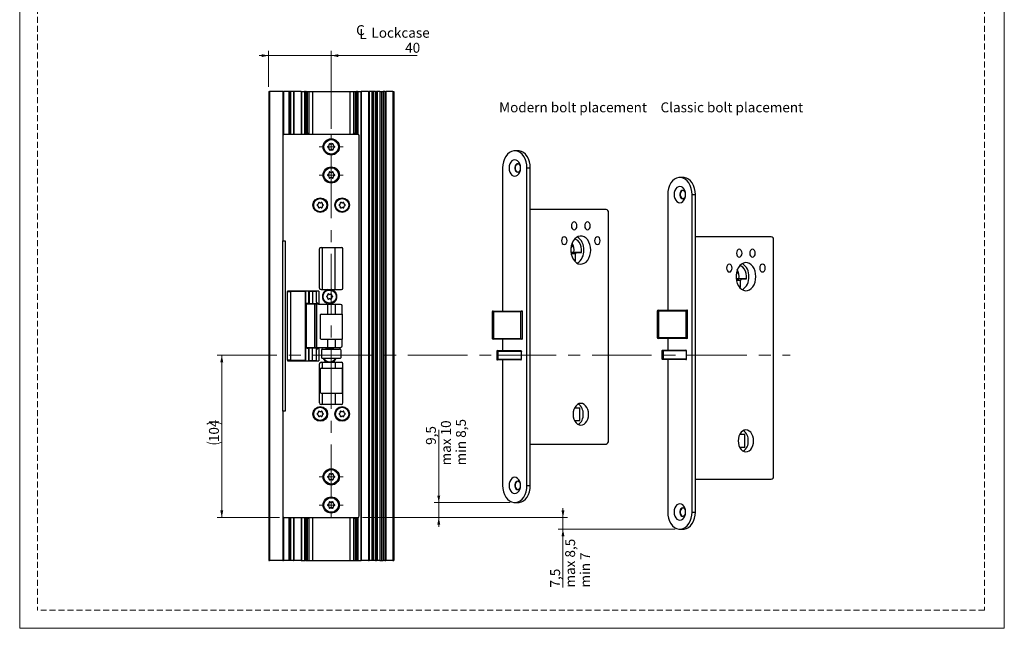
# Model space of a CAD drawing. Units: millimetres. Extents: x 0 to 210, y 0 to 297.
# Drawn here: x 0 to 210, y 0 to 130 of the extents above; entities that cross this region are included whole.
import ezdxf

# ---------------------------------------------------------------- set-up
doc = ezdxf.new("R2010")
doc.units = ezdxf.units.MM
doc.linetypes.add('CENTERX2', pattern=[20.32, 12.7, -2.54, 2.54, -2.54])
doc.linetypes.add('HIDDEN', pattern=[1.905, 1.27, -0.635])
doc.layers.add('STÖDLINJER', color=7, linetype='HIDDEN', plot=False)
doc.styles.add('SLDTEXTSTYLE1', font='TXT', dxfattribs={"width": 0.605})
doc.dimstyles.new('SLDDIMSTYLE2', dxfattribs={"dimtxt": 2.054655, "dimasz": 1.5, "dimexe": 0, "dimexo": 0.0625, "dimgap": 0.513664, "dimtad": 1, "dimdec": 1, "dimlfac": 3, "dimrnd": 1e-09, "dimzin": 12, "dimdsep": 46, "dimtxsty": 'SLDTEXTSTYLE1', "dimsah": 1, "dimcen": 0.09, "dimadec": 0, "dimazin": 3, "dimtfac": 1, "dimtdec": 1, "dimtmove": 0, "dimatfit": 0, "dimfxl": 0, "dimfrac": 2, "dimtolj": 1, "dimtzin": 12, "dimarcsym": 0})
doc.dimstyles.new('SLDDIMSTYLE4', dxfattribs={"dimtxt": 2.054655, "dimasz": 1.5, "dimexe": 0, "dimexo": 0.0625, "dimgap": 0.513664, "dimtad": 1, "dimdec": 0, "dimlfac": 3, "dimrnd": 1e-09, "dimzin": 12, "dimdsep": 46, "dimtxsty": 'SLDTEXTSTYLE1', "dimsah": 1, "dimcen": 0.09, "dimadec": 0, "dimazin": 3, "dimtfac": 1, "dimtdec": 0, "dimtofl": 0, "dimtmove": 0, "dimatfit": 3, "dimfxl": 0, "dimfrac": 2, "dimtolj": 1, "dimtzin": 12, "dimarcsym": 0})

# ---------------------------------------------------------------- blocks, each defined once
blk = doc.blocks.new('_D_12')
at = {"color": 7, "linetype": 'Continuous', "lineweight": 0}
for p, q in [((46.37, 58.19), (42.1, 58.19)), ((43.1, 58.19), (43.1, 23.61)), ((55.44, 23.61), (42.1, 23.61))]:
    blk.add_line(p, q, dxfattribs=at)
at = {"color": 7, "linetype": 'Continuous', "lineweight": 18}
for centre, start, end in [((41.5, 40.34), 63.4349, 116.5651), ((41.5, 42.88), 243.4349, 296.5651)]:
    blk.add_arc(centre, 3.58, start, end, dxfattribs=at)
for points in [[(43.1, 58.19), (42.79, 56.69), (43.41, 56.69)], [(43.1, 23.61), (43.41, 25.11), (42.79, 25.11)]]:
    blk.add_solid(points, dxfattribs=at)
at = {"color": 7, "linetype": 'Continuous', "lineweight": 18, "insert": (40.37, 39.68), "char_height": 2.117, "attachment_point": 1, "rotation": 90, "style": 'SLDTEXTSTYLE1'}
blk.add_mtext('104', dxfattribs=at)
blk = doc.blocks.new('_D_13')
at = {"color": 7, "linetype": 'Continuous', "lineweight": 0}
for p, q in [((89.38, 26.78), (89.38, 42.31)), ((104.6, 26.78), (88.38, 26.78)), ((89.38, 23.61), (89.38, 26.78)), ((73.1, 23.61), (90.38, 23.61)), ((89.38, 23.61), (89.38, 21.61))]:
    blk.add_line(p, q, dxfattribs=at)
at = {"color": 7, "linetype": 'Continuous', "lineweight": 18}
for points in [[(89.38, 26.78), (89.69, 28.28), (89.07, 28.28)], [(89.38, 23.61), (89.07, 22.11), (89.69, 22.11)]]:
    blk.add_solid(points, dxfattribs=at)
at = {"color": 7, "linetype": 'Continuous', "lineweight": 18, "char_height": 2.117, "attachment_point": 1, "rotation": 90, "style": 'SLDTEXTSTYLE1'}
for s, insert in [('max 10', (89.85, 34.72)), ('min 8,5', (93.05, 34.72)), ('9,5', (86.65, 39.09))]:
    blk.add_mtext(s, dxfattribs=dict(at, insert=insert))
blk = doc.blocks.new('_D_14')
at = {"color": 7, "linetype": 'Continuous', "lineweight": 0}
for p, q in [((115.87, 23.61), (115.87, 25.61)), ((73.1, 23.61), (116.87, 23.61)), ((115.87, 23.61), (115.87, 21.11)), ((139.8, 21.11), (114.87, 21.11)), ((115.87, 21.11), (115.87, 8.69))]:
    blk.add_line(p, q, dxfattribs=at)
at = {"color": 7, "linetype": 'Continuous', "lineweight": 18}
for points in [[(115.87, 23.61), (116.18, 25.11), (115.56, 25.11)], [(115.87, 21.11), (115.56, 19.61), (116.18, 19.61)]]:
    blk.add_solid(points, dxfattribs=at)
at = {"color": 7, "linetype": 'Continuous', "lineweight": 18, "char_height": 2.117, "attachment_point": 1, "rotation": 90, "style": 'SLDTEXTSTYLE1'}
for s, insert in [('max 8,5', (116.34, 8.69)), ('min 7', (119.54, 8.69)), ('7,5', (113.14, 8.69))]:
    blk.add_mtext(s, dxfattribs=dict(at, insert=insert))
blk = doc.blocks.new('SW_SYMBOL_MOD_CL')
at = {"color": 0, "linetype": 'Continuous', "lineweight": 18, "char_height": 776, "attachment_point": 5, "style": 'SLDTEXTSTYLE1'}
for s, insert in [('C', (400, 600)), ('L', (600, 300))]:
    blk.add_mtext(s, dxfattribs=dict(at, insert=insert))
blk = doc.blocks.new('_D_15')
at = {"color": 7, "linetype": 'Continuous', "lineweight": 0}
for p, q in [((53.1, 122.06), (51.1, 122.06)), ((53.1, 115.44), (53.1, 123.06)), ((66.44, 122.06), (53.1, 122.06)), ((66.44, 106.46), (66.44, 123.06)), ((66.44, 122.06), (84.79, 122.06))]:
    blk.add_line(p, q, dxfattribs=at)
at = {"color": 7, "linetype": 'Continuous', "lineweight": 18}
for points in [[(53.1, 122.06), (51.6, 122.37), (51.6, 121.75)], [(66.44, 122.06), (67.94, 121.75), (67.94, 122.37)]]:
    blk.add_solid(points, dxfattribs=at)
at = {"color": 7, "linetype": 'Continuous', "lineweight": 18, "xscale": 0.002728526715850659, "yscale": 0.002728526715850659, "zscale": 0.002728526715850659, "rotation": 359.9999999999996}
blk.add_blockref('SW_SYMBOL_MOD_CL', (71.58, 125.57), dxfattribs=at)
at = {"color": 7, "linetype": 'Continuous', "lineweight": 18, "char_height": 2.117, "attachment_point": 1, "style": 'SLDTEXTSTYLE1'}
for s, insert in [('Lockcase', (75.02, 127.99)), ('40', (82.21, 124.79))]:
    blk.add_mtext(s, dxfattribs=dict(at, insert=insert))
blk = doc.blocks.new('SW_CENTERMARKSYMBOL_4')
at = {"color": 0, "linetype": 'Continuous', "lineweight": 18}
for p, q in [((0, 1.67), (0, 2.57)), ((-1.67, 0), (-2.57, 0)), ((0, 0), (-0.83, 0)), ((0, 0), (0, 0.83)), ((0, 0), (0, -0.83)), ((0, 0), (0.83, 0)), ((1.67, 0), (2.57, 0)), ((0, -1.67), (0, -2.57))]:
    blk.add_line(p, q, dxfattribs=at)
blk = doc.blocks.new('SW_CENTERMARKSYMBOL_5')
at = {"color": 0, "linetype": 'Continuous', "lineweight": 18}
for p, q in [((0, 1.67), (0, 2.57)), ((-1.67, 0), (-2.57, 0)), ((0, 0), (-0.83, 0)), ((0, 0), (0, 0.83)), ((0, 0), (0, -0.83)), ((0, 0), (0.83, 0)), ((1.67, 0), (2.57, 0)), ((0, -1.67), (0, -2.57))]:
    blk.add_line(p, q, dxfattribs=at)
blk = doc.blocks.new('SW_CENTERMARKSYMBOL_6')
at = {"color": 0, "linetype": 'Continuous', "lineweight": 18}
for p, q in [((0, 1.67), (0, 2.57)), ((-1.67, 0), (-2.57, 0)), ((0, 0), (-0.83, 0)), ((0, 0), (0, 0.83)), ((0, 0), (0, -0.83)), ((0, 0), (0.83, 0)), ((1.67, 0), (2.57, 0)), ((0, -1.67), (0, -2.57))]:
    blk.add_line(p, q, dxfattribs=at)
blk = doc.blocks.new('SW_CENTERMARKSYMBOL_7')
at = {"color": 0, "linetype": 'Continuous', "lineweight": 18}
for p, q in [((0, 1.67), (0, 2.57)), ((-1.67, 0), (-2.57, 0)), ((0, 0), (-0.83, 0)), ((0, 0), (0, 0.83)), ((0, 0), (0, -0.83)), ((0, 0), (0.83, 0)), ((1.67, 0), (2.57, 0)), ((0, -1.67), (0, -2.57))]:
    blk.add_line(p, q, dxfattribs=at)

msp = doc.modelspace()

# ---------------------------------------------------------------- linework, layer by layer
at = {"color": 7, "linetype": 'Continuous', "lineweight": 18}
for p, q in [((0, 0), (0, 297)), ((210, 297), (210, 0)), ((210, 0), (0, 0))]:
    msp.add_line(p, q, dxfattribs=at)
at = {"color": 7, "linetype": 'Continuous', "lineweight": 25}
for p, q in [((53.103, 114.445), (53.103, 14.445)), ((53.103, 114.445), (53.27, 114.445)), ((53.27, 114.445), (53.27, 14.445)), ((56.103, 114.445), (53.27, 114.445)), ((56.103, 114.445), (56.103, 104.945)), ((56.103, 114.445), (56.27, 114.445)), ((57.403, 114.445), (56.27, 114.445)), ((57.494, 114.445), (57.403, 114.445)), ((57.403, 114.445), (57.403, 105.278)), ((57.494, 114.445), (57.494, 105.278)), ((57.646, 114.445), (57.494, 114.445)), ((57.737, 114.445), (57.646, 114.445)), ((57.646, 114.445), (57.646, 105.278)), ((57.737, 114.445), (57.737, 105.278)), ((58.363, 114.445), (57.737, 114.445)), ((58.363, 114.445), (58.463, 114.445)), ((58.463, 114.445), (58.463, 105.278)), ((60.01, 114.445), (58.463, 114.445)), ((60.01, 114.445), (60.01, 105.278)), ((60.01, 114.445), (60.11, 114.445)), ((60.11, 114.445), (60.737, 114.445)), ((60.737, 114.445), (60.737, 105.278)), ((60.828, 114.445), (60.737, 114.445)), ((60.828, 114.445), (60.828, 105.278)), ((60.828, 114.445), (60.979, 114.445)), ((60.979, 114.445), (60.979, 105.278)), ((61.07, 114.445), (60.979, 114.445)), ((61.07, 114.445), (61.07, 105.278)), ((61.07, 114.445), (61.17, 114.445)), ((61.17, 114.445), (61.17, 105.445)), ((61.17, 114.445), (61.337, 114.445)), ((61.337, 114.445), (61.337, 105.445)), ((61.337, 114.445), (61.67, 114.445)), ((61.67, 114.445), (61.67, 105.445)), ((61.67, 114.445), (62.437, 114.445)), ((62.437, 114.445), (62.437, 105.278)), ((62.437, 114.445), (70.437, 114.445)), ((70.437, 114.445), (70.437, 105.278)), ((70.437, 114.445), (71.203, 114.445)), ((71.203, 114.445), (71.537, 114.445)), ((71.203, 114.445), (71.203, 105.445)), ((71.537, 114.445), (71.537, 105.445)), ((71.537, 114.445), (71.703, 114.445)), ((71.703, 114.445), (71.703, 105.445)), ((71.703, 114.445), (71.803, 114.445)), ((71.803, 114.445), (71.803, 105.278)), ((71.894, 114.445), (71.803, 114.445)), ((71.894, 114.445), (71.894, 105.278)), ((71.894, 114.445), (72.046, 114.445)), ((72.046, 114.445), (72.046, 105.278)), ((72.137, 114.445), (72.046, 114.445)), ((72.137, 114.445), (72.137, 105.276)), ((72.137, 114.445), (72.763, 114.445)), ((72.763, 114.445), (72.763, 14.445)), ((72.763, 114.445), (72.863, 114.445)), ((74.41, 114.445), (72.863, 114.445)), ((72.863, 114.445), (72.863, 14.445)), ((74.41, 114.445), (74.41, 14.445)), ((74.41, 114.445), (74.51, 114.445)), ((74.51, 114.445), (74.51, 14.445)), ((75.137, 114.445), (74.51, 114.445)), ((75.137, 114.445), (75.137, 14.445)), ((75.228, 114.445), (75.137, 114.445)), ((75.228, 114.445), (75.228, 14.445)), ((75.379, 114.445), (75.228, 114.445)), ((75.379, 114.445), (75.379, 14.445)), ((75.47, 114.445), (75.379, 114.445)), ((75.47, 114.445), (75.47, 14.445)), ((75.903, 114.445), (75.47, 114.445)), ((75.903, 114.445), (75.903, 14.445)), ((75.903, 114.445), (76.07, 114.445)), ((76.07, 114.445), (76.07, 14.445)), ((76.237, 114.445), (76.07, 114.445)), ((76.237, 114.445), (76.237, 14.445)), ((76.81, 114.445), (76.237, 114.445)), ((76.81, 114.445), (76.81, 14.445)), ((76.81, 114.445), (77.166, 114.445)), ((77.166, 114.445), (77.166, 14.445)), ((77.166, 114.445), (77.529, 114.445)), ((77.529, 114.445), (77.529, 14.445)), ((77.865, 114.445), (77.529, 114.445)), ((77.865, 114.445), (77.865, 14.445)), ((77.865, 114.445), (77.932, 114.445)), ((77.932, 114.445), (77.932, 14.445)), ((77.937, 114.445), (77.932, 114.445)), ((77.937, 114.445), (77.937, 14.445)), ((77.937, 114.445), (78.103, 114.445)), ((78.103, 114.445), (78.103, 14.445)), ((79.603, 114.445), (78.103, 114.445)), ((79.603, 114.445), (79.603, 14.445)), ((79.603, 114.445), (79.77, 114.445)), ((79.77, 114.445), (79.77, 14.445)), ((72.103, 105.278), (56.437, 105.278)), ((61.337, 105.445), (61.17, 105.445)), ((61.67, 105.445), (61.337, 105.445)), ((61.67, 105.445), (61.67, 105.278)), ((71.537, 105.445), (71.203, 105.445)), ((71.203, 105.278), (71.203, 105.445)), ((71.703, 105.445), (71.537, 105.445)), ((56.103, 104.945), (56.103, 82.611)), ((72.437, 23.945), (72.437, 104.945)), ((106.302, 101.778), (105.595, 101.778)), ((103.002, 98.111), (103.002, 67.611)), ((108.188, 98.111), (108.895, 98.111)), ((108.188, 30.445), (108.188, 98.111)), ((108.895, 30.445), (108.895, 98.111)), ((141.51, 96.111), (140.803, 96.111)), ((138.211, 92.445), (138.211, 67.778)), ((143.396, 24.778), (143.396, 92.445)), ((143.396, 92.445), (144.103, 92.445)), ((144.103, 24.778), (144.103, 92.445)), ((125.1, 89.278), (108.895, 89.278)), ((125.571, 39.945), (125.571, 88.611)), ((56.103, 82.611), (56.603, 82.611)), ((56.103, 46.278), (56.103, 82.611)), ((56.603, 82.611), (56.603, 46.278)), ((117.821, 82.06), (117.824, 81.441)), ((160.308, 83.445), (144.103, 83.445)), ((160.779, 32.445), (160.779, 82.778)), ((63.937, 72.528), (63.937, 80.861)), ((64.27, 81.195), (68.603, 81.195)), ((64.533, 81.195), (64.533, 72.195)), ((67.282, 72.195), (67.282, 81.195)), ((68.937, 72.528), (68.937, 80.861)), ((117.59, 81.106), (117.586, 81.106)), ((117.586, 80.122), (118.193, 80.128)), ((119.796, 80.128), (118.193, 80.128)), ((118.773, 80.117), (119.796, 80.128)), ((118.547, 78.336), (118.296, 78.336)), ((118.336, 78.288), (118.547, 78.336)), ((118.547, 78.336), (118.539, 79.782)), ((153.029, 76.394), (153.032, 75.775)), ((152.798, 75.439), (152.794, 75.439)), ((152.794, 74.455), (153.401, 74.461)), ((155.004, 74.461), (153.401, 74.461)), ((153.755, 72.669), (153.748, 74.115)), ((153.982, 74.451), (155.004, 74.461)), ((57.103, 71.861), (57.103, 71.761)), ((63.77, 71.861), (57.103, 71.861)), ((57.103, 57.128), (57.103, 71.761)), ((57.103, 71.761), (57.806, 71.761)), ((57.806, 57.128), (57.806, 71.761)), ((60.959, 71.761), (57.806, 71.761)), ((58.003, 71.861), (58.003, 71.761)), ((58.603, 71.861), (58.603, 71.761)), ((59.928, 71.861), (59.928, 71.761)), ((60.83, 71.861), (60.83, 71.761)), ((60.959, 57.128), (60.959, 71.761)), ((60.97, 69.211), (60.97, 71.861)), ((61.57, 71.861), (61.57, 69.211)), ((61.77, 71.778), (61.77, 71.861)), ((63.27, 71.778), (61.77, 71.778)), ((61.77, 71.778), (61.77, 69.195)), ((62.437, 71.778), (62.437, 69.195)), ((63.27, 69.528), (63.27, 71.861)), ((63.77, 71.861), (63.77, 69.028)), ((64.27, 72.195), (65.651, 72.195)), ((66.556, 72.195), (68.603, 72.195)), ((153.755, 72.669), (153.504, 72.669)), ((153.544, 72.622), (153.755, 72.669)), ((63.27, 69.528), (63.27, 69.195)), ((63.77, 69.028), (63.27, 69.528)), ((61.332, 69.211), (60.959, 69.211)), ((61.103, 69.111), (61.103, 59.778)), ((62.983, 69.111), (61.103, 69.111)), ((61.332, 69.211), (61.332, 69.111)), ((61.77, 69.211), (61.332, 69.211)), ((61.77, 69.195), (62.437, 69.195)), ((61.77, 69.111), (61.77, 69.195)), ((62.437, 69.195), (63.27, 69.195)), ((62.983, 59.778), (62.983, 69.111)), ((63.271, 69.111), (62.983, 69.111)), ((63.27, 69.195), (63.603, 69.195)), ((63.271, 59.778), (63.271, 69.111)), ((63.346, 69.111), (63.271, 69.111)), ((63.346, 59.778), (63.346, 69.111)), ((63.687, 69.111), (63.346, 69.111)), ((68.437, 69.028), (63.77, 69.028)), ((68.77, 66.93), (68.77, 68.695)), ((100.783, 67.445), (100.783, 61.778)), ((100.95, 67.611), (101.117, 67.611)), ((101.117, 67.611), (101.117, 67.445)), ((101.117, 67.611), (107.078, 67.611)), ((106.912, 67.445), (101.117, 67.445)), ((101.117, 61.778), (101.117, 67.445)), ((106.912, 61.778), (106.912, 67.445)), ((107.245, 67.611), (107.078, 67.611)), ((107.245, 61.611), (107.245, 67.611)), ((135.992, 67.611), (135.992, 61.945)), ((136.158, 67.778), (136.325, 67.778)), ((136.325, 67.778), (136.325, 67.611)), ((136.325, 67.778), (142.287, 67.778)), ((142.12, 67.611), (136.325, 67.611)), ((136.325, 61.945), (136.325, 67.611)), ((142.12, 61.945), (142.12, 67.611)), ((142.453, 67.778), (142.287, 67.778)), ((142.453, 61.778), (142.453, 67.778)), ((64.103, 66.778), (64.103, 61.778)), ((64.27, 66.945), (68.672, 66.945)), ((68.77, 66.93), (68.77, 61.626)), ((64.27, 61.611), (68.672, 61.611)), ((68.77, 60.195), (68.77, 61.626)), ((101.117, 61.611), (100.95, 61.611)), ((101.117, 61.778), (106.912, 61.778)), ((101.117, 61.778), (101.117, 61.611)), ((107.078, 61.611), (101.117, 61.611)), ((103.002, 61.611), (103.002, 59.195)), ((107.245, 61.611), (107.078, 61.611)), ((136.325, 61.778), (136.158, 61.778)), ((136.325, 61.945), (142.12, 61.945)), ((136.325, 61.945), (136.325, 61.778)), ((142.287, 61.778), (136.325, 61.778)), ((138.211, 61.778), (138.211, 59.278)), ((142.453, 61.778), (142.287, 61.778)), ((61.332, 59.678), (60.959, 59.678)), ((60.97, 57.028), (60.97, 59.678)), ((62.983, 59.778), (61.103, 59.778)), ((61.332, 59.778), (61.332, 59.678)), ((61.332, 59.678), (61.77, 59.678)), ((61.57, 59.678), (61.57, 57.028)), ((61.77, 59.695), (61.77, 59.778)), ((62.437, 59.695), (61.77, 59.695)), ((61.77, 57.111), (61.77, 59.695)), ((62.437, 57.111), (62.437, 59.695)), ((63.27, 59.695), (62.437, 59.695)), ((63.271, 59.778), (62.983, 59.778)), ((63.27, 59.361), (63.77, 59.861)), ((63.27, 59.361), (63.27, 59.695)), ((63.603, 59.695), (63.27, 59.695)), ((63.27, 57.028), (63.27, 59.361)), ((63.346, 59.778), (63.271, 59.778)), ((63.687, 59.778), (63.346, 59.778)), ((63.77, 59.861), (63.77, 57.028)), ((63.77, 59.861), (68.437, 59.861)), ((64.403, 59.345), (64.403, 57.711)), ((64.57, 59.511), (68.239, 59.511)), ((68.47, 59.378), (68.47, 57.678)), ((101.75, 59.028), (101.75, 57.361)), ((101.917, 59.195), (102.083, 59.195)), ((102.083, 59.195), (102.083, 59.028)), ((102.083, 59.195), (106.87, 59.195)), ((107.03, 59.028), (102.083, 59.028)), ((102.083, 57.361), (102.083, 59.028)), ((107.03, 57.361), (107.03, 59.028)), ((107.033, 57.328), (107.033, 59.061)), ((136.958, 59.111), (136.958, 57.445)), ((137.125, 59.278), (137.291, 59.278)), ((137.291, 59.278), (137.291, 59.111)), ((137.291, 59.278), (142.078, 59.278)), ((142.238, 59.111), (137.291, 59.111)), ((137.291, 57.445), (137.291, 59.111)), ((142.238, 57.445), (142.238, 59.111)), ((142.241, 57.412), (142.241, 59.145)), ((57.103, 57.128), (57.103, 57.028)), ((57.806, 57.128), (57.103, 57.128)), ((57.103, 57.028), (63.77, 57.028)), ((57.806, 57.128), (60.959, 57.128)), ((58.003, 57.128), (58.003, 57.028)), ((58.603, 57.128), (58.603, 57.028)), ((59.928, 57.128), (59.928, 57.028)), ((60.83, 57.128), (60.83, 57.028)), ((61.77, 57.111), (61.77, 57.028)), ((61.77, 57.111), (63.27, 57.111)), ((64.57, 57.545), (68.239, 57.545)), ((102.083, 57.195), (101.917, 57.195)), ((102.083, 57.361), (107.03, 57.361)), ((102.083, 57.361), (102.083, 57.195)), ((106.87, 57.195), (102.083, 57.195)), ((103.002, 57.195), (103.002, 30.445)), ((137.291, 57.278), (137.125, 57.278)), ((137.291, 57.445), (142.238, 57.445)), ((137.291, 57.445), (137.291, 57.278)), ((142.078, 57.278), (137.291, 57.278)), ((138.211, 57.278), (138.211, 24.778)), ((63.937, 48.028), (63.937, 56.361)), ((64.103, 55.278), (64.103, 50.278)), ((64.27, 56.695), (65.651, 56.695)), ((64.27, 55.445), (68.672, 55.445)), ((64.533, 56.695), (64.533, 55.445)), ((66.556, 56.695), (68.603, 56.695)), ((67.282, 56.695), (67.282, 55.445)), ((68.77, 55.43), (68.77, 50.126)), ((68.937, 48.028), (68.937, 56.361)), ((64.27, 50.111), (68.672, 50.111)), ((64.533, 50.111), (64.533, 47.695)), ((67.282, 50.111), (67.282, 47.695)), ((56.103, 46.278), (56.103, 23.945)), ((56.603, 46.278), (56.103, 46.278)), ((68.603, 47.695), (64.27, 47.695)), ((119.478, 46.945), (118.324, 46.945)), ((119.478, 44.278), (119.478, 46.945)), ((118.324, 44.278), (119.478, 44.278)), ((154.686, 41.278), (153.532, 41.278)), ((154.686, 38.611), (154.686, 41.278)), ((108.895, 39.278), (125.1, 39.278)), ((153.532, 38.611), (154.686, 38.611)), ((144.103, 31.778), (160.308, 31.778)), ((108.188, 30.445), (108.895, 30.445)), ((105.595, 26.778), (106.302, 26.778)), ((56.103, 23.945), (56.103, 14.445)), ((56.437, 23.611), (72.103, 23.611)), ((57.403, 23.611), (57.403, 14.445)), ((57.494, 23.611), (57.494, 14.445)), ((57.646, 23.611), (57.646, 14.445)), ((57.737, 23.611), (57.737, 14.445)), ((58.463, 23.611), (58.463, 14.445)), ((60.01, 23.611), (60.01, 14.445)), ((60.737, 23.611), (60.737, 14.445)), ((60.828, 23.611), (60.828, 14.445)), ((60.979, 23.611), (60.979, 14.445)), ((61.07, 23.611), (61.07, 14.445)), ((61.17, 23.445), (61.17, 14.445)), ((61.17, 23.445), (61.337, 23.445)), ((61.337, 23.445), (61.337, 14.445)), ((61.337, 23.445), (61.67, 23.445)), ((61.67, 23.611), (61.67, 23.445)), ((61.67, 23.445), (61.67, 14.445)), ((62.437, 23.611), (62.437, 14.445)), ((70.437, 23.611), (70.437, 14.445)), ((71.203, 23.445), (71.203, 23.611)), ((71.203, 23.445), (71.537, 23.445)), ((71.203, 23.445), (71.203, 14.445)), ((71.537, 23.445), (71.537, 14.445)), ((71.537, 23.445), (71.703, 23.445)), ((71.703, 23.445), (71.703, 14.445)), ((71.803, 23.611), (71.803, 14.445)), ((71.894, 23.611), (71.894, 14.445)), ((72.046, 23.611), (72.046, 14.445)), ((72.137, 23.613), (72.137, 14.445)), ((143.396, 24.778), (144.103, 24.778)), ((140.803, 21.111), (141.51, 21.111)), ((53.103, 14.445), (53.27, 14.445)), ((56.103, 14.445), (53.27, 14.445)), ((56.103, 14.445), (56.27, 14.445)), ((57.403, 14.445), (56.27, 14.445)), ((57.494, 14.445), (57.403, 14.445)), ((57.646, 14.445), (57.494, 14.445)), ((57.737, 14.445), (57.646, 14.445)), ((58.363, 14.445), (57.737, 14.445)), ((58.363, 14.445), (58.463, 14.445)), ((60.01, 14.445), (58.463, 14.445)), ((60.01, 14.445), (60.11, 14.445)), ((60.11, 14.445), (60.737, 14.445)), ((60.828, 14.445), (60.737, 14.445)), ((60.828, 14.445), (60.979, 14.445)), ((61.07, 14.445), (60.979, 14.445)), ((61.07, 14.445), (61.17, 14.445)), ((61.17, 14.445), (61.337, 14.445)), ((61.337, 14.445), (61.67, 14.445)), ((61.67, 14.445), (62.437, 14.445)), ((62.437, 14.445), (70.437, 14.445)), ((70.437, 14.445), (71.203, 14.445)), ((71.203, 14.445), (71.537, 14.445)), ((71.537, 14.445), (71.703, 14.445)), ((71.703, 14.445), (71.803, 14.445)), ((71.894, 14.445), (71.803, 14.445)), ((71.894, 14.445), (72.046, 14.445)), ((72.137, 14.445), (72.046, 14.445)), ((72.137, 14.445), (72.763, 14.445)), ((72.763, 14.445), (72.863, 14.445)), ((74.41, 14.445), (72.863, 14.445)), ((74.41, 14.445), (74.51, 14.445)), ((75.137, 14.445), (74.51, 14.445)), ((75.228, 14.445), (75.137, 14.445)), ((75.379, 14.445), (75.228, 14.445)), ((75.47, 14.445), (75.379, 14.445)), ((75.903, 14.445), (75.47, 14.445)), ((75.903, 14.445), (76.07, 14.445)), ((76.237, 14.445), (76.07, 14.445)), ((76.81, 14.445), (76.237, 14.445)), ((76.81, 14.445), (77.166, 14.445)), ((77.166, 14.445), (77.529, 14.445)), ((77.865, 14.445), (77.529, 14.445)), ((77.865, 14.445), (77.932, 14.445)), ((77.937, 14.445), (77.932, 14.445)), ((77.937, 14.445), (78.103, 14.445)), ((79.603, 14.445), (78.103, 14.445)), ((79.603, 14.445), (79.77, 14.445))]:
    msp.add_line(p, q, dxfattribs=at)
at = {"color": 206, "linetype": 'Continuous', "lineweight": 25}
for p, q in [((56.27, 114.445), (56.27, 105.234)), ((58.363, 114.445), (58.363, 105.278)), ((60.11, 114.445), (60.11, 105.278)), ((118.773, 80.117), (117.586, 80.117)), ((118.539, 79.782), (117.64, 79.782)), ((153.982, 74.451), (152.794, 74.451)), ((153.748, 74.115), (152.848, 74.115)), ((57.837, 71.861), (57.837, 71.761)), ((58.437, 71.761), (58.437, 71.861)), ((58.77, 71.861), (58.77, 71.761)), ((60.97, 71.861), (60.97, 69.211)), ((61.618, 71.861), (61.618, 69.211)), ((65.691, 66.945), (65.691, 69.028)), ((67.381, 66.945), (67.381, 69.028)), ((101.117, 67.445), (100.783, 67.445)), ((136.325, 67.611), (135.992, 67.611)), ((65.691, 59.861), (65.691, 61.611)), ((67.381, 59.861), (67.381, 61.611)), ((100.783, 61.778), (101.117, 61.778)), ((135.992, 61.945), (136.325, 61.945)), ((60.97, 59.678), (60.97, 57.028)), ((61.618, 59.678), (61.618, 57.028)), ((102.083, 59.028), (101.75, 59.028)), ((137.291, 59.111), (136.958, 59.111)), ((57.837, 57.128), (57.837, 57.028)), ((58.437, 57.028), (58.437, 57.128)), ((58.77, 57.128), (58.77, 57.028)), ((101.75, 57.361), (102.083, 57.361)), ((136.958, 57.445), (137.291, 57.445)), ((56.27, 23.656), (56.27, 14.445)), ((58.363, 23.611), (58.363, 14.445)), ((60.11, 23.611), (60.11, 14.445))]:
    msp.add_line(p, q, dxfattribs=at)
at = {"color": 7, "linetype": 'CENTERX2', "lineweight": 18}
for p, q in [((66.437, 100.111), (66.437, 28.445)), ((42.164, 58.195), (101.75, 58.195)), ((42.164, 58.195), (47.371, 58.195)), ((101.75, 58.195), (164.355, 58.195))]:
    msp.add_line(p, q, dxfattribs=at)
at = {"color": 7, "linetype": 'Continuous', "lineweight": 25, "flags": 128}
for points in [[(108.188, 98.111), (108.144, 98.785), (108.013, 99.436), (107.8, 100.042), (107.511, 100.582), (107.158, 101.038), (106.751, 101.394), (106.305, 101.638), (105.834, 101.763), (105.356, 101.763), (104.886, 101.638), (104.439, 101.394), (104.033, 101.038), (103.679, 100.582), (103.391, 100.042), (103.178, 99.436), (103.047, 98.785), (103.002, 98.111)], [(108.895, 98.111), (108.851, 98.785), (108.72, 99.436), (108.507, 100.042), (108.218, 100.582), (107.865, 101.038), (107.458, 101.394), (107.012, 101.638), (106.541, 101.763), (106.302, 101.778)], [(106.821, 98.111), (106.779, 98.56), (106.657, 98.978), (106.462, 99.337), (106.208, 99.613), (105.912, 99.786), (105.595, 99.845), (105.278, 99.786), (104.982, 99.613), (104.728, 99.337), (104.534, 98.978), (104.411, 98.56), (104.37, 98.111), (104.411, 97.663), (104.534, 97.245), (104.728, 96.886), (104.982, 96.61), (105.278, 96.437), (105.595, 96.378), (105.912, 96.437), (106.208, 96.61), (106.462, 96.886), (106.657, 97.245), (106.779, 97.663), (106.821, 98.111)], [(106.821, 98.111), (106.779, 98.431), (106.658, 98.707), (106.475, 98.902), (106.254, 98.991), (106.025, 98.961), (105.82, 98.816), (105.665, 98.577), (105.582, 98.274), (105.582, 97.949), (105.665, 97.646), (105.82, 97.407), (106.025, 97.262), (106.254, 97.232), (106.475, 97.321), (106.658, 97.516), (106.779, 97.792), (106.821, 98.111)], [(106.249, 98.992), (106.131, 98.961), (105.926, 98.816), (105.771, 98.577), (105.688, 98.274), (105.688, 97.949), (105.771, 97.646), (105.926, 97.407), (106.131, 97.262), (106.249, 97.231)], [(143.396, 92.445), (143.352, 93.119), (143.221, 93.769), (143.008, 94.375), (142.719, 94.915), (142.366, 95.371), (141.959, 95.727), (141.513, 95.972), (141.042, 96.096), (140.564, 96.096), (140.094, 95.972), (139.648, 95.727), (139.241, 95.371), (138.887, 94.915), (138.599, 94.375), (138.386, 93.769), (138.255, 93.119), (138.211, 92.445)], [(144.103, 92.445), (144.059, 93.119), (143.928, 93.769), (143.715, 94.375), (143.426, 94.915), (143.073, 95.371), (142.666, 95.727), (142.22, 95.972), (141.75, 96.096), (141.51, 96.111)], [(142.029, 92.445), (141.987, 92.893), (141.865, 93.311), (141.67, 93.67), (141.416, 93.946), (141.12, 94.119), (140.803, 94.178), (140.486, 94.119), (140.19, 93.946), (139.937, 93.67), (139.742, 93.311), (139.619, 92.893), (139.578, 92.445), (139.619, 91.996), (139.742, 91.578), (139.937, 91.219), (140.19, 90.944), (140.486, 90.771), (140.803, 90.711), (141.12, 90.771), (141.416, 90.944), (141.67, 91.219), (141.865, 91.578), (141.987, 91.996), (142.029, 92.445)], [(142.029, 92.445), (141.987, 92.764), (141.866, 93.04), (141.683, 93.236), (141.462, 93.324), (141.233, 93.294), (141.028, 93.15), (140.873, 92.91), (140.79, 92.607), (140.79, 92.283), (140.873, 91.98), (141.028, 91.74), (141.233, 91.595), (141.462, 91.565), (141.683, 91.654), (141.866, 91.85), (141.987, 92.126), (142.029, 92.445)], [(141.457, 93.325), (141.339, 93.294), (141.134, 93.15), (140.979, 92.91), (140.896, 92.607), (140.896, 92.283), (140.979, 91.98), (141.134, 91.74), (141.339, 91.595), (141.457, 91.565)], [(118.853, 85.778), (118.809, 86.097), (118.681, 86.367), (118.49, 86.548), (118.264, 86.611), (118.039, 86.548), (117.847, 86.367), (117.72, 86.097), (117.675, 85.778), (117.72, 85.459), (117.847, 85.189), (118.039, 85.008), (118.264, 84.945), (118.49, 85.008), (118.681, 85.189), (118.809, 85.459), (118.853, 85.778)], [(121.682, 85.778), (121.637, 86.097), (121.509, 86.367), (121.318, 86.548), (121.093, 86.611), (120.867, 86.548), (120.676, 86.367), (120.548, 86.097), (120.503, 85.778), (120.548, 85.459), (120.676, 85.189), (120.867, 85.008), (121.093, 84.945), (121.318, 85.008), (121.509, 85.189), (121.637, 85.459), (121.682, 85.778)], [(116.732, 82.611), (116.687, 82.93), (116.559, 83.201), (116.368, 83.381), (116.143, 83.445), (115.917, 83.381), (115.726, 83.201), (115.598, 82.93), (115.554, 82.611), (115.598, 82.293), (115.726, 82.022), (115.917, 81.842), (116.143, 81.778), (116.368, 81.842), (116.559, 82.022), (116.687, 82.293), (116.732, 82.611)], [(121.8, 80.611), (121.756, 81.215), (121.628, 81.795), (121.419, 82.325), (121.14, 82.786), (120.8, 83.157), (120.415, 83.425), (120, 83.577), (119.571, 83.608), (119.147, 83.516), (118.744, 83.305), (118.38, 82.984), (118.069, 82.566), (117.824, 82.067), (117.654, 81.51), (117.568, 80.915), (117.568, 80.308), (117.654, 79.713), (117.824, 79.156), (118.069, 78.657), (118.38, 78.239), (118.744, 77.918), (119.147, 77.707), (119.571, 77.615), (120, 77.646), (120.415, 77.798), (120.8, 78.066), (121.14, 78.437), (121.419, 78.898), (121.628, 79.428), (121.756, 80.008), (121.8, 80.611)], [(119.796, 80.128), (119.83, 80.708), (119.762, 81.283), (119.595, 81.816), (119.34, 82.273), (119.013, 82.627), (118.634, 82.856), (118.336, 82.935)], [(123.803, 82.611), (123.758, 82.93), (123.631, 83.201), (123.439, 83.381), (123.214, 83.445), (122.988, 83.381), (122.797, 83.201), (122.669, 82.93), (122.625, 82.611), (122.669, 82.293), (122.797, 82.022), (122.988, 81.842), (123.214, 81.778), (123.439, 81.842), (123.631, 82.022), (123.758, 82.293), (123.803, 82.611)], [(154.062, 79.945), (154.017, 80.264), (153.889, 80.534), (153.698, 80.715), (153.472, 80.778), (153.247, 80.715), (153.056, 80.534), (152.928, 80.264), (152.883, 79.945), (152.928, 79.626), (153.056, 79.356), (153.247, 79.175), (153.472, 79.111), (153.698, 79.175), (153.889, 79.356), (154.017, 79.626), (154.062, 79.945)], [(156.89, 79.945), (156.845, 80.264), (156.717, 80.534), (156.526, 80.715), (156.301, 80.778), (156.075, 80.715), (155.884, 80.534), (155.756, 80.264), (155.711, 79.945), (155.756, 79.626), (155.884, 79.356), (156.075, 79.175), (156.301, 79.111), (156.526, 79.175), (156.717, 79.356), (156.845, 79.626), (156.89, 79.945)], [(157.008, 74.945), (156.964, 75.549), (156.836, 76.128), (156.628, 76.659), (156.348, 77.119), (156.009, 77.491), (155.623, 77.758), (155.208, 77.91), (154.779, 77.941), (154.355, 77.849), (153.952, 77.638), (153.588, 77.317), (153.277, 76.899), (153.032, 76.401), (152.862, 75.843), (152.776, 75.248), (152.776, 74.641), (152.862, 74.047), (153.032, 73.489), (153.277, 72.991), (153.588, 72.573), (153.952, 72.251), (154.355, 72.041), (154.779, 71.949), (155.208, 71.979), (155.623, 72.132), (156.009, 72.399), (156.348, 72.77), (156.628, 73.231), (156.836, 73.762), (156.964, 74.341), (157.008, 74.945)], [(151.94, 76.778), (151.895, 77.097), (151.768, 77.367), (151.576, 77.548), (151.351, 77.611), (151.125, 77.548), (150.934, 77.367), (150.807, 77.097), (150.762, 76.778), (150.807, 76.459), (150.934, 76.189), (151.125, 76.008), (151.351, 75.945), (151.576, 76.008), (151.768, 76.189), (151.895, 76.459), (151.94, 76.778)], [(155.004, 74.461), (155.038, 75.042), (154.97, 75.616), (154.803, 76.149), (154.548, 76.606), (154.221, 76.96), (153.842, 77.189), (153.544, 77.268)], [(159.011, 76.778), (158.966, 77.097), (158.839, 77.367), (158.648, 77.548), (158.422, 77.611), (158.197, 77.548), (158.005, 77.367), (157.878, 77.097), (157.833, 76.778), (157.878, 76.459), (158.005, 76.189), (158.197, 76.008), (158.422, 75.945), (158.648, 76.008), (158.839, 76.189), (158.966, 76.459), (159.011, 76.778)], [(65.628, 59.511), (65.691, 59.533), (66.103, 59.595)], [(66.103, 59.595), (66.516, 59.533), (66.579, 59.511)], [(121.328, 45.611), (121.287, 46.131), (121.165, 46.624), (120.968, 47.066), (120.707, 47.436), (120.394, 47.714), (120.046, 47.886), (119.678, 47.945), (119.311, 47.886), (118.962, 47.714), (118.65, 47.436), (118.388, 47.066), (118.192, 46.624), (118.07, 46.131), (118.028, 45.611), (118.07, 45.092), (118.192, 44.599), (118.388, 44.157), (118.65, 43.787), (118.962, 43.509), (119.311, 43.337), (119.678, 43.278), (120.046, 43.337), (120.394, 43.509), (120.707, 43.787), (120.968, 44.157), (121.165, 44.599), (121.287, 45.092), (121.328, 45.611)], [(156.536, 39.945), (156.495, 40.464), (156.373, 40.957), (156.176, 41.4), (155.915, 41.769), (155.602, 42.047), (155.254, 42.22), (154.886, 42.278), (154.519, 42.22), (154.171, 42.047), (153.858, 41.769), (153.597, 41.4), (153.4, 40.957), (153.278, 40.464), (153.237, 39.945), (153.278, 39.426), (153.4, 38.932), (153.597, 38.49), (153.858, 38.121), (154.171, 37.843), (154.519, 37.67), (154.886, 37.611), (155.254, 37.67), (155.602, 37.843), (155.915, 38.121), (156.176, 38.49), (156.373, 38.932), (156.495, 39.426), (156.536, 39.945)], [(106.821, 30.445), (106.779, 30.893), (106.657, 31.311), (106.462, 31.67), (106.208, 31.946), (105.912, 32.119), (105.595, 32.178), (105.278, 32.119), (104.982, 31.946), (104.728, 31.67), (104.534, 31.311), (104.411, 30.893), (104.37, 30.445), (104.411, 29.996), (104.534, 29.578), (104.728, 29.219), (104.982, 28.944), (105.278, 28.771), (105.595, 28.711), (105.912, 28.771), (106.208, 28.944), (106.462, 29.219), (106.657, 29.578), (106.779, 29.996), (106.821, 30.445)], [(103.002, 30.445), (103.047, 29.771), (103.178, 29.12), (103.391, 28.515), (103.679, 27.975), (104.033, 27.519), (104.439, 27.163), (104.886, 26.918), (105.356, 26.794), (105.834, 26.794), (106.305, 26.918), (106.751, 27.163), (107.158, 27.519), (107.511, 27.975), (107.8, 28.515), (108.013, 29.12), (108.144, 29.771), (108.188, 30.445)], [(106.821, 30.445), (106.779, 30.764), (106.658, 31.04), (106.475, 31.236), (106.254, 31.324), (106.025, 31.294), (105.82, 31.15), (105.665, 30.91), (105.582, 30.607), (105.582, 30.283), (105.665, 29.98), (105.82, 29.74), (106.025, 29.595), (106.254, 29.565), (106.475, 29.654), (106.658, 29.85), (106.779, 30.126), (106.821, 30.445)], [(106.249, 31.325), (106.131, 31.294), (105.926, 31.15), (105.771, 30.91), (105.688, 30.607), (105.688, 30.283), (105.771, 29.98), (105.926, 29.74), (106.131, 29.595), (106.249, 29.565)], [(106.302, 26.778), (106.541, 26.794), (107.012, 26.918), (107.458, 27.163), (107.865, 27.519), (108.218, 27.975), (108.507, 28.515), (108.72, 29.12), (108.851, 29.771), (108.895, 30.445)], [(142.029, 24.778), (141.987, 25.227), (141.865, 25.645), (141.67, 26.004), (141.416, 26.279), (141.12, 26.452), (140.803, 26.511), (140.486, 26.452), (140.19, 26.279), (139.937, 26.004), (139.742, 25.645), (139.619, 25.227), (139.578, 24.778), (139.619, 24.33), (139.742, 23.911), (139.937, 23.553), (140.19, 23.277), (140.486, 23.104), (140.803, 23.045), (141.12, 23.104), (141.416, 23.277), (141.67, 23.553), (141.865, 23.911), (141.987, 24.33), (142.029, 24.778)], [(142.029, 24.778), (141.987, 25.097), (141.866, 25.373), (141.683, 25.569), (141.462, 25.658), (141.233, 25.628), (141.028, 25.483), (140.873, 25.243), (140.79, 24.94), (140.79, 24.616), (140.873, 24.313), (141.028, 24.073), (141.233, 23.929), (141.462, 23.899), (141.683, 23.987), (141.866, 24.183), (141.987, 24.459), (142.029, 24.778)], [(141.457, 25.658), (141.339, 25.628), (141.134, 25.483), (140.979, 25.243), (140.896, 24.94), (140.896, 24.616), (140.979, 24.313), (141.134, 24.073), (141.339, 23.929), (141.457, 23.898)], [(138.211, 24.778), (138.255, 24.104), (138.386, 23.454), (138.599, 22.848), (138.887, 22.308), (139.241, 21.852), (139.648, 21.496), (140.094, 21.251), (140.564, 21.127), (141.042, 21.127), (141.513, 21.251), (141.959, 21.496), (142.366, 21.852), (142.719, 22.308), (143.008, 22.848), (143.221, 23.454), (143.352, 24.104), (143.396, 24.778)], [(141.51, 21.111), (141.75, 21.127), (142.22, 21.251), (142.666, 21.496), (143.073, 21.852), (143.426, 22.308), (143.715, 22.848), (143.928, 23.454), (144.059, 24.104), (144.103, 24.778)]]:
    msp.add_lwpolyline(points, dxfattribs=at)
at = {"color": 7, "linetype": 'Continuous', "lineweight": 25}
for centre, radius in [((66.437, 102.611), 1.733), ((66.437, 102.611), 1.55), ((66.437, 96.611), 1.733), ((66.437, 96.611), 1.55), ((64.103, 90.195), 1.567), ((64.103, 90.195), 1.4), ((68.77, 90.195), 1.567), ((68.77, 90.195), 1.4), ((66.103, 70.695), 1.4), ((64.103, 45.695), 1.567), ((64.103, 45.695), 1.4), ((68.77, 45.695), 1.567), ((68.77, 45.695), 1.4), ((66.437, 32.278), 1.733), ((66.437, 32.278), 1.55), ((66.437, 26.278), 1.733), ((66.437, 26.278), 1.55)]:
    msp.add_circle(centre, radius, dxfattribs=at)
for centre, radius, start, end in [((56.437, 104.945), 0.333, 90, 180), ((72.103, 104.945), 0.333, 0, 90), ((65.735, 103.001), 0.263, 284.31856, 17.63505), ((66.128, 103.126), 0.15, 44.31856, 197.63505), ((66.423, 103.414), 0.262, 224.31856, 317.63505), ((66.728, 103.136), 0.15, 344.31856, 137.63505), ((67.125, 103.025), 0.263, 164.31856, 257.63505), ((65.837, 102.601), 0.15, 104.31856, 257.63505), ((65.748, 102.198), 0.263, 344.31856, 77.63505), ((66.146, 102.087), 0.15, 164.31856, 317.63505), ((66.45, 101.809), 0.263, 44.31856, 137.63505), ((66.746, 102.097), 0.15, 224.31856, 17.63505), ((67.139, 102.222), 0.263, 104.31856, 197.63505), ((67.037, 102.622), 0.15, 284.31856, 77.63505), ((65.837, 96.611), 0.15, 103.34176, 256.65824), ((65.742, 97.013), 0.263, 283.34176, 16.65824), ((66.137, 97.131), 0.15, 43.34176, 196.65824), ((66.437, 97.414), 0.263, 223.34176, 316.65824), ((66.737, 97.131), 0.15, 343.34176, 136.65824), ((67.132, 97.013), 0.263, 163.34176, 256.65824), ((67.037, 96.611), 0.15, 283.34176, 76.65824), ((65.742, 96.21), 0.262, 343.34176, 76.65824), ((66.137, 96.092), 0.15, 163.34176, 316.65824), ((66.437, 95.809), 0.263, 43.34176, 136.65824), ((66.737, 96.092), 0.15, 223.34176, 16.65824), ((67.132, 96.21), 0.263, 103.34176, 196.65824), ((63.577, 90.195), 0.132, 103.34176, 256.65824), ((63.493, 90.547), 0.23, 283.34176, 16.65824), ((63.84, 90.651), 0.132, 43.34176, 196.65824), ((64.103, 90.899), 0.23, 223.34176, 316.65824), ((64.367, 90.651), 0.132, 343.34176, 136.65824), ((64.714, 90.547), 0.23, 163.34176, 256.65824), ((64.63, 90.195), 0.132, 283.34176, 76.65824), ((68.243, 90.195), 0.132, 103.34176, 256.65824), ((68.16, 90.547), 0.23, 283.34176, 16.65824), ((68.507, 90.651), 0.132, 43.34176, 196.65824), ((68.77, 90.899), 0.23, 223.34176, 316.65824), ((69.033, 90.651), 0.132, 343.34176, 136.65824), ((69.38, 90.547), 0.23, 163.34176, 256.65824), ((69.297, 90.195), 0.132, 283.34176, 76.65824), ((63.493, 89.843), 0.23, 343.34176, 76.65824), ((63.84, 89.739), 0.132, 163.34176, 316.65824), ((64.103, 89.49), 0.23, 43.34176, 136.65824), ((64.367, 89.739), 0.132, 223.34176, 16.65824), ((64.714, 89.843), 0.23, 103.34176, 196.65824), ((68.16, 89.843), 0.23, 343.34176, 76.65824), ((68.507, 89.739), 0.132, 163.34176, 316.65824), ((68.77, 89.49), 0.23, 43.34176, 136.65824), ((69.033, 89.739), 0.132, 223.34176, 16.65824), ((69.38, 89.843), 0.23, 103.34176, 196.65824), ((124.982, 88.695), 0.595, 351.95053, 78.57825), ((115.186, 80.62), 3.047, 350.7097, 29.35044), ((117.175, 80.821), 3.135, 356.16574, 55.96086), ((160.19, 82.861), 0.595, 351.95053, 78.57825), ((64.27, 80.861), 0.333, 90, 180), ((68.603, 80.861), 0.333, 0, 90), ((117.528, 81.398), 0.299, 281.98802, 8.2519), ((118.836, 79.825), 0.299, 101.98802, 188.2519), ((117.175, 80.402), 3.135, 304.03914, 3.83426), ((152.383, 75.154), 3.135, 356.16574, 55.96086), ((152.736, 75.732), 0.299, 281.98802, 8.2519), ((150.394, 74.953), 3.047, 350.7097, 29.35044), ((154.044, 74.158), 0.299, 101.98802, 188.2519), ((152.383, 74.735), 3.135, 304.03914, 3.83426), ((64.27, 72.528), 0.333, 180, 270), ((66.103, 70.695), 1.567, 106.77474, 73.22526), ((68.603, 72.528), 0.333, 270, 0), ((65.577, 70.695), 0.132, 103.34176, 256.65824), ((65.493, 71.047), 0.23, 283.34176, 16.65824), ((65.493, 70.343), 0.23, 343.34176, 76.65824), ((65.84, 71.151), 0.132, 43.34176, 196.65824), ((65.84, 70.239), 0.132, 163.34176, 316.65824), ((66.103, 71.399), 0.23, 223.34176, 316.65824), ((66.103, 69.99), 0.23, 43.34176, 136.65824), ((66.367, 71.151), 0.132, 343.34176, 136.65824), ((66.367, 70.239), 0.132, 223.34176, 16.65824), ((66.714, 71.047), 0.23, 163.34176, 256.65824), ((66.714, 70.343), 0.23, 103.34176, 196.65824), ((66.63, 70.695), 0.132, 283.34176, 76.65824), ((68.437, 68.695), 0.333, 0, 90), ((100.95, 67.445), 0.167, 90, 180), ((107.078, 67.445), 0.167, 90, 180), ((136.158, 67.611), 0.167, 90, 180), ((142.287, 67.611), 0.167, 90, 180), ((64.27, 66.778), 0.167, 90, 180), ((64.27, 61.778), 0.167, 180, 270), ((100.95, 61.778), 0.167, 180, 270), ((107.078, 61.778), 0.167, 180, 270), ((136.158, 61.945), 0.167, 180, 270), ((142.287, 61.945), 0.167, 180, 270), ((64.57, 59.345), 0.167, 90, 180), ((66.103, 58.195), 1.567, 57.18508, 122.81492), ((68.437, 60.195), 0.333, 270, 0), ((101.917, 59.028), 0.167, 90, 180), ((106.87, 59.028), 0.167, 11.50739, 90), ((107.196, 59.028), 0.167, 168.49261, 180), ((137.125, 59.111), 0.167, 90, 180), ((142.078, 59.111), 0.167, 11.50739, 90), ((142.404, 59.111), 0.167, 168.49261, 180), ((64.57, 57.711), 0.167, 180, 270), ((66.103, 58.195), 1.567, 204.51262, 253.22526), ((66.103, 58.195), 1.4, 207.664, 332.336), ((66.103, 58.195), 1.567, 286.77474, 335.48738), ((101.917, 57.361), 0.167, 180, 270), ((106.87, 57.361), 0.167, 270, 348.49261), ((107.196, 57.361), 0.167, 180, 191.50739), ((137.125, 57.445), 0.167, 180, 270), ((142.078, 57.445), 0.167, 270, 348.49261), ((142.404, 57.445), 0.167, 180, 191.50739), ((64.27, 56.361), 0.333, 90, 180), ((64.27, 55.278), 0.167, 90, 180), ((68.603, 56.361), 0.333, 0, 90), ((64.27, 50.278), 0.167, 180, 270), ((63.84, 46.151), 0.132, 43.34176, 196.65824), ((64.103, 46.399), 0.23, 223.34176, 316.65824), ((64.27, 48.028), 0.333, 180, 270), ((64.367, 46.151), 0.132, 343.34176, 136.65824), ((68.507, 46.151), 0.132, 43.34176, 196.65824), ((68.77, 46.399), 0.23, 223.34176, 316.65824), ((68.603, 48.028), 0.333, 270, 0), ((69.033, 46.151), 0.132, 343.34176, 136.65824), ((117.8, 45.796), 2.393, 355.56977, 56.8847), ((63.577, 45.695), 0.132, 103.34176, 256.65824), ((63.493, 46.047), 0.23, 283.34176, 16.65824), ((63.493, 45.343), 0.23, 343.34176, 76.65824), ((63.84, 45.239), 0.132, 163.34176, 316.65824), ((64.103, 44.99), 0.23, 43.34176, 136.65824), ((64.367, 45.239), 0.132, 223.34176, 16.65824), ((64.714, 46.047), 0.23, 163.34176, 256.65824), ((64.714, 45.343), 0.23, 103.34176, 196.65824), ((64.63, 45.695), 0.132, 283.34176, 76.65824), ((68.243, 45.695), 0.132, 103.34176, 256.65824), ((68.16, 46.047), 0.23, 283.34176, 16.65824), ((68.16, 45.343), 0.23, 343.34176, 76.65824), ((68.507, 45.239), 0.132, 163.34176, 316.65824), ((68.77, 44.99), 0.23, 43.34176, 136.65824), ((69.033, 45.239), 0.132, 223.34176, 16.65824), ((69.38, 46.047), 0.23, 163.34176, 256.65824), ((69.38, 45.343), 0.23, 103.34176, 196.65824), ((69.297, 45.695), 0.132, 283.34176, 76.65824), ((117.8, 45.427), 2.393, 303.1153, 4.43023), ((153.008, 40.13), 2.393, 355.56977, 56.8847), ((124.982, 39.861), 0.595, 281.42175, 8.04947), ((153.008, 39.76), 2.393, 303.1153, 4.43023), ((65.837, 32.278), 0.15, 103.34176, 256.65824), ((65.742, 32.68), 0.263, 283.34176, 16.65824), ((65.742, 31.877), 0.262, 343.34176, 76.65824), ((66.137, 32.798), 0.15, 43.34176, 196.65824), ((66.137, 31.759), 0.15, 163.34176, 316.65824), ((66.437, 33.081), 0.263, 223.34176, 316.65824), ((66.437, 31.475), 0.263, 43.34176, 136.65824), ((66.737, 32.798), 0.15, 343.34176, 136.65824), ((66.737, 31.759), 0.15, 223.34176, 16.65824), ((67.132, 32.68), 0.263, 163.34176, 256.65824), ((67.132, 31.877), 0.263, 103.34176, 196.65824), ((67.037, 32.278), 0.15, 283.34176, 76.65824), ((160.19, 32.361), 0.595, 281.42175, 8.04947), ((65.837, 26.278), 0.15, 103.34176, 256.65824), ((65.742, 26.68), 0.263, 283.34176, 16.65824), ((65.742, 25.877), 0.262, 343.34176, 76.65824), ((66.137, 26.798), 0.15, 43.34176, 196.65824), ((66.137, 25.759), 0.15, 163.34176, 316.65824), ((66.437, 27.081), 0.263, 223.34176, 316.65824), ((66.437, 25.475), 0.263, 43.34176, 136.65824), ((66.737, 26.798), 0.15, 343.34176, 136.65824), ((66.737, 25.759), 0.15, 223.34176, 16.65824), ((67.132, 26.68), 0.263, 163.34176, 256.65824), ((67.132, 25.877), 0.263, 103.34176, 196.65824), ((67.037, 26.278), 0.15, 283.34176, 76.65824), ((56.437, 23.945), 0.333, 180, 270), ((72.103, 23.945), 0.333, 270, 0)]:
    msp.add_arc(centre, radius, start, end, dxfattribs=at)
for centre, major_axis, start_param, end_param in [((68.672, 66.778), (-0.236, 0), 4.2853104, 4.712389), ((68.672, 61.778), (0.236, 0), 4.712389, 5.1394676), ((68.239, 59.345), (-0.236, 0), 3.3424345, 4.712389), ((68.239, 57.711), (0.236, 0), 4.712389, 6.0823435), ((68.672, 55.278), (-0.236, 0), 4.2853104, 4.712389), ((68.672, 50.278), (0.236, 0), 4.712389, 5.1394676)]:
    msp.add_ellipse(centre, major_axis=major_axis, ratio=0.7071068, start_param=start_param, end_param=end_param, dxfattribs=at)
for points in [[(65.651, 72.195), (65.686, 72.195), (65.757, 72.195), (65.867, 72.195), (65.98, 72.195), (66.095, 72.195), (66.201, 72.195), (66.298, 72.195), (66.384, 72.195), (66.47, 72.195), (66.527, 72.195), (66.556, 72.195)], [(65.651, 56.695), (65.686, 56.695), (65.757, 56.695), (65.867, 56.695), (65.98, 56.695), (66.095, 56.695), (66.201, 56.695), (66.298, 56.695), (66.384, 56.695), (66.47, 56.695), (66.527, 56.695), (66.556, 56.695)]]:
    msp.add_open_spline(points, degree=3, knots=[0, 0, 0, 0, 0.1185017, 0.2415097, 0.3651076, 0.4907007, 0.6170345, 0.712081, 0.8074228, 0.9035897, 1, 1, 1, 1], dxfattribs=at)
at = {"layer": 'STÖDLINJER', "color": 7, "lineweight": 18}
for p, q in [((3.788, 292.261), (3.788, 3.898)), ((205.771, 292.261), (205.771, 3.898)), ((205.771, 3.898), (3.788, 3.898))]:
    msp.add_line(p, q, dxfattribs=at)

# ---------------------------------------------------------------- block references
at = {"color": 7, "linetype": 'Continuous', "lineweight": 0}
for name, p in [('SW_CENTERMARKSYMBOL_7', (66.437, 102.611)), ('SW_CENTERMARKSYMBOL_6', (66.437, 96.611)), ('SW_CENTERMARKSYMBOL_5', (66.437, 32.278)), ('SW_CENTERMARKSYMBOL_4', (66.437, 26.278))]:
    msp.add_blockref(name, p, dxfattribs=at)

# ---------------------------------------------------------------- texts
at = {"color": 7, "linetype": 'Continuous', "lineweight": 0, "char_height": 2.11667, "attachment_point": 1, "style": 'SLDTEXTSTYLE1'}
for s, insert in [('Modern bolt placement', (102.253, 112.087)), ('Classic bolt placement', (136.682, 112.087))]:
    msp.add_mtext(s, dxfattribs=dict(at, insert=insert))

# ---------------------------------------------------------------- dimensions: what is measured, and where the dimension line sits
at = {"color": 7, "linetype": 'Continuous', "lineweight": 18}
dim = msp.add_linear_dim(base=(53.103, 122.065), p1=(66.437, 112.089), p2=(53.103, 114.445), text='{\\fGDT;q}Lockcase\\P<>', dimstyle='SLDDIMSTYLE2', dxfattribs=at)
dim.commit()
dim.dimension.update_dxf_attribs({"geometry": '_D_15', "text_midpoint": (78.182, 122.065), "dimtype": 160})
dim = msp.add_linear_dim(base=(43.103, 23.611), p1=(47.371, 58.195), p2=(56.437, 23.611), angle=90, text='(<>)', dimstyle='SLDDIMSTYLE4', dxfattribs=at)
dim.commit()
dim.dimension.update_dxf_attribs({"geometry": '_D_12', "text_midpoint": (43.103, 41.612), "dimtype": 160})
for base, p2, picture, middle in [((95.775, 26.778), (105.595, 26.778), '_D_13', (95.775, 38.513)), ((122.268, 21.111), (140.803, 21.111), '_D_14', (122.268, 12.807))]:
    dim = msp.add_linear_dim(base=base, p1=(72.103, 23.611), p2=p2, angle=90, dimstyle='SLDDIMSTYLE2', dxfattribs=at)
    dim.commit()
    dim.dimension.update_dxf_attribs({"geometry": picture, "text_midpoint": middle, "dimtype": 160})

doc.saveas('drawing.dxf')
